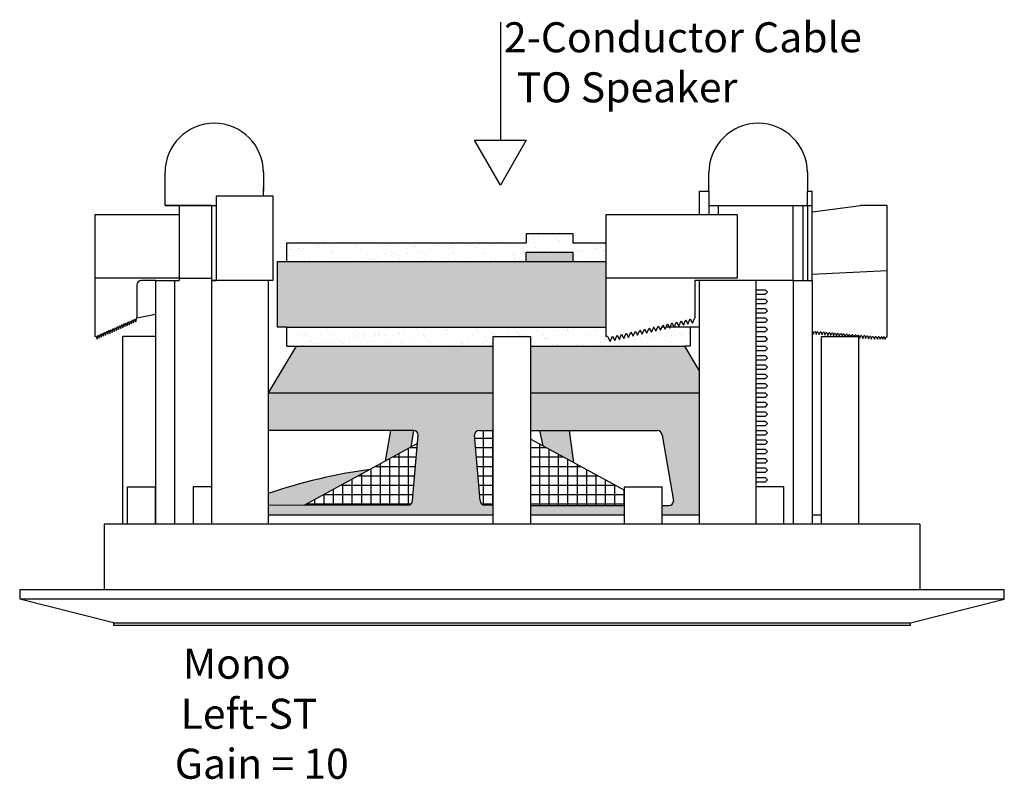
# Model space of a CAD drawing. Units: inches. Extents: x -4.9 to 31, y -26 to -2.9.
# Drawn here: x -4.9 to 1.7, y -10.6 to -5.6 of the extents above; entities that cross this region are included whole.
import ezdxf

# ---------------------------------------------------------------- set-up
doc = ezdxf.new("R2010")
doc.units = ezdxf.units.IN
doc.header["$MEASUREMENT"] = 0
doc.styles.get("Standard").update_dxf_attribs({"font": 'Eurosti.TTF'})
pattern_1 = [(37.5, (2.73619, -15.92793), (-0.00314967, 0.0963412), [0, -0.076, 0, -0.085, 0, -0.08125]), (7.5, (2.73619, -15.92793), (0.0884888, 0.1411073), [0, -0.041, 0, -0.0685, 0, -0.02625]), (327.5, (2.67469, -15.92793), (0.1557071, 0.00028295), [0, -0.025, 0, -0.09, 0, -0.1175]), (317.5, (2.67469, -15.92793), (0.1503063, 0.0438838), [0, -0.0125, 0, -0.059, 0, -0.0675])]

msp = doc.modelspace()

# ---------------------------------------------------------------- hatches: boundary and pattern name
h = msp.add_hatch()
h.set_pattern_fill('AR-SAND', color=256, scale=0.05, style=0)
h.set_pattern_definition(pattern_1)
h.paths.add_polyline_path([(-1.4806, -7.1886), (-1.4806, -7.1261), (-1.1681, -7.1261), (-1.1681, -7.1886), (-0.9493, -7.1886), (-0.9493, -7.0636), (-1.1681, -7.0636), (-1.1681, -7.0011), (-1.4806, -7.0011), (-1.4806, -7.0636), (-3.0743, -7.0636), (-3.0743, -7.1886)])
for color, points in [(7, [(-1.4806, -7.1261), (-1.4806, -7.1886), (-1.1681, -7.1886), (-1.1681, -7.1261)]), (252, [(-0.9493, -7.6261), (-0.9493, -7.1886), (-3.1368, -7.1886), (-3.1368, -7.6261), (-3.0743, -7.6261)]), (251, [(-2.2487, -8.4254), (-2.2306, -8.3136), (-2.3848, -8.3136), (-2.4201, -8.5187)]), (251, [(-1.3918, -8.3136), (-1.3691, -8.4157), (-1.1617, -8.5285), (-1.1919, -8.3136)]), (251, [(-3.1993, -8.7348), (-3.1993, -8.8136), (-2.9613, -8.8132), (-2.5207, -8.5735, 0.049207)])]:
    msp.add_hatch(color=color).paths.add_polyline_path(points)
h = msp.add_hatch()
h.set_pattern_fill('AR-SAND', color=256, scale=0.05, style=0)
h.set_pattern_definition(pattern_1)
h.paths.add_polyline_path([(-0.9493, -7.6261), (-3.0743, -7.6261), (-3.0743, -7.7511), (-3.0118, -7.7511), (-1.6993, -7.7511), (-1.6993, -7.6886), (-1.4493, -7.6886), (-1.4493, -7.7511), (-0.423, -7.7511), (-0.3868, -7.7511), (-0.3868, -7.6261), (-0.5207, -7.6261), (-0.5234, -7.6322), (-0.5267, -7.6261), (-0.5482, -7.6261), (-0.5539, -7.639), (-0.5609, -7.6261), (-0.5757, -7.6261), (-0.5844, -7.6457), (-0.5951, -7.6261), (-0.6033, -7.6261), (-0.6149, -7.6525), (-0.6293, -7.6261), (-0.6308, -7.6261), (-0.6454, -7.6593), (-0.6606, -7.6314), (-0.6759, -7.6661), (-0.6911, -7.6382), (-0.7064, -7.6728), (-0.7216, -7.645), (-0.7369, -7.6796), (-0.7521, -7.6518), (-0.7674, -7.6864), (-0.7827, -7.6585), (-0.7979, -7.6932), (-0.8132, -7.6653), (-0.8284, -7.7), (-0.8437, -7.6721), (-0.8589, -7.7067), (-0.8742, -7.6789), (-0.8894, -7.7135), (-0.9047, -7.6857), (-0.9199, -7.7203), (-0.9377, -7.6879), (-0.9493, -7.6886)])
h = msp.add_hatch(color=251)
h.paths.add_polyline_path([(-1.6993, -8.0636), (-1.6993, -7.7511), (-3.0118, -7.7511), (-3.1993, -8.0636)])
h.paths.add_polyline_path([(-0.3243, -8.0636), (-0.3243, -7.9155), (-0.423, -7.7511), (-1.4493, -7.7511), (-1.4493, -8.0636)])
h = msp.add_hatch(color=251)
h.paths.add_polyline_path([(-1.8238, -8.3503, -0.466308), (-1.7931, -8.3136), (-1.6993, -8.3136), (-1.6993, -8.0636), (-3.1993, -8.0636), (-3.1993, -8.3136), (-2.2306, -8.3136, -0.414214), (-2.1993, -8.3449), (-2.2375, -8.7807, -0.413166), (-2.2686, -8.812), (-3.1993, -8.8136), (-3.1993, -8.8761), (-1.6993, -8.8761), (-1.6993, -8.8136), (-1.7549, -8.812, -0.36397), (-1.7857, -8.7861)])
h.paths.add_polyline_path([(-0.8243, -8.8761), (-0.8243, -8.8136), (-1.4493, -8.8136), (-1.4493, -8.8761)], flags=17)
h.paths.add_polyline_path([(-1.4493, -8.0636), (-1.4493, -8.3136), (-0.6056, -8.3136, -0.315299), (-0.5762, -8.3342), (-0.4991, -8.7717, -0.520567), (-0.5284, -8.8136), (-0.5743, -8.8136), (-0.5743, -8.8761), (-0.3243, -8.8761), (-0.3243, -8.0636)])
h = msp.add_hatch()
h.set_pattern_fill('NET', color=256, scale=0.5, style=0)
h.set_pattern_definition([(0, (2.73619, -15.92793), (0, 0.0625), []), (90, (2.73619, -15.92793), (-0.0625, 4e-18), [])])
h.paths.add_polyline_path([(-2.2043, -8.4013), (-2.9613, -8.8132), (-2.2686, -8.812, 0.413166), (-2.2375, -8.7807)])
h.paths.add_polyline_path([(-1.6993, -8.3136), (-1.7931, -8.3136, 0.466308), (-1.8238, -8.3503), (-1.7857, -8.7861, 0.36397), (-1.7549, -8.812), (-1.6993, -8.8136)])
h.paths.add_polyline_path([(-1.4493, -8.8136), (-0.8243, -8.8136), (-0.8243, -8.7121), (-1.4493, -8.372)])

# ---------------------------------------------------------------- linework, layer by layer
for p, q in [((-1.6513, -5.5938), (-1.6513, -6.3796)), ((-3.8868, -6.7199), (-3.8868, -6.5949)), ((-3.2306, -6.5949), (-3.2306, -6.7199)), ((-0.2618, -6.7199), (-0.2618, -6.5949)), ((0.3944, -6.5949), (0.3944, -6.7199)), ((-3.8868, -6.8136), (-3.8868, -6.6886)), ((-3.2306, -6.7511), (-3.2306, -6.6886)), ((-3.5431, -7.3136), (-3.5431, -6.7511)), ((-3.5431, -6.7511), (-3.1681, -6.7511)), ((-3.1681, -6.7511), (-3.1681, -7.3136)), ((-0.3243, -6.8761), (-0.3243, -6.7199)), ((-0.3243, -6.7199), (-0.2618, -6.7199)), ((-0.2618, -6.7199), (-0.2618, -6.8761)), ((0.3944, -6.8136), (0.3944, -6.7199)), ((0.3944, -6.7199), (0.4257, -6.7199)), ((0.4257, -7.3136), (0.4257, -6.7199)), ((-3.5743, -6.8136), (-3.8868, -6.8136)), ((-3.8868, -6.8136), (-3.7618, -6.8136)), ((-3.8868, -6.8136), (-3.5431, -6.8136)), ((-3.7931, -6.8136), (-3.7931, -6.8761)), ((-3.5743, -7.3136), (-3.5743, -6.8136)), ((-3.5743, -6.8136), (-3.5431, -6.8136)), ((-0.2618, -6.8136), (0.3007, -6.8136)), ((-0.2618, -6.8136), (0.3944, -6.8136)), ((-0.1993, -6.8136), (-0.1993, -6.8761)), ((0.3007, -7.3136), (0.3007, -6.8136)), ((0.3632, -6.8136), (0.3632, -7.3136)), ((0.3944, -6.8136), (0.3944, -7.3136)), ((0.3944, -6.8136), (0.4257, -6.8136)), ((-3.9806, -6.8761), (-4.3556, -6.8761)), ((-4.3556, -6.8761), (-4.3556, -7.6886)), ((-3.7931, -6.8761), (-3.9806, -6.8761)), ((-0.0743, -6.8761), (-0.9493, -6.8761)), ((-0.9493, -6.8761), (-0.9493, -7.6886)), ((-1.4806, -7.0011), (-1.1681, -7.0011)), ((-1.4806, -7.0011), (-1.4806, -7.0636)), ((-1.1681, -7.0011), (-1.1681, -7.0636)), ((-3.0743, -7.1886), (-3.0743, -7.0636)), ((-3.0743, -7.0636), (-1.4806, -7.0636)), ((-1.1681, -7.0636), (-0.9493, -7.0636)), ((-1.4806, -7.1886), (-1.4806, -7.1261)), ((-1.4806, -7.1261), (-1.1681, -7.1261)), ((-1.1681, -7.1261), (-1.1681, -7.1886)), ((-3.1368, -7.6261), (-3.1368, -7.1886)), ((-3.1368, -7.1886), (-0.9493, -7.1886)), ((-3.7931, -7.298), (-4.3556, -7.298)), ((-4.0743, -7.3449), (-4.0743, -7.5636)), ((-3.9493, -7.3136), (-4.0431, -7.3136)), ((-3.9493, -7.3136), (-3.9493, -8.9386)), ((-3.9493, -7.3136), (-3.8243, -7.3136)), ((-3.8243, -7.3136), (-3.8243, -8.9386)), ((-3.8243, -7.3136), (-3.7931, -7.3136)), ((-3.7931, -7.298), (-3.7931, -7.3136)), ((-3.7931, -7.298), (-3.5743, -7.298)), ((-3.5743, -8.9386), (-3.5743, -7.3136)), ((-3.1993, -7.3136), (-3.5743, -7.3136)), ((-3.5743, -7.3136), (-3.5431, -7.3136)), ((-3.1993, -7.3136), (-3.3243, -7.3136)), ((-3.1993, -7.3136), (-3.1993, -8.9386)), ((-3.1681, -7.3136), (-3.1993, -7.3136)), ((-0.0743, -7.298), (-0.9493, -7.298)), ((-0.0743, -7.3136), (-0.3556, -7.3136)), ((-0.3556, -7.3136), (-0.3556, -7.5636)), ((-0.3243, -8.9386), (-0.3243, -7.3136)), ((0.0507, -7.3136), (-0.3243, -7.3136)), ((0.0507, -7.3136), (-0.0743, -7.3136)), ((0.0507, -7.3136), (0.0507, -8.9386)), ((0.3007, -7.3136), (0.0507, -7.3136)), ((0.0507, -7.3136), (0.0507, -7.3761)), ((0.3007, -7.3136), (0.3007, -8.9386)), ((0.3007, -7.3136), (0.4257, -7.3136)), ((0.4257, -7.3136), (0.4257, -8.9386)), ((0.0507, -7.3761), (0.1132, -7.3761)), ((0.1132, -7.4074), (0.0507, -7.4074)), ((0.1288, -7.3918), (0.1132, -7.3761)), ((0.1132, -7.4074), (0.1288, -7.3918)), ((0.0507, -7.4386), (0.1132, -7.4386)), ((0.0507, -7.4386), (0.1132, -7.4386)), ((0.1132, -7.4699), (0.0507, -7.4699)), ((0.1132, -7.4699), (0.0507, -7.4699)), ((0.1288, -7.4543), (0.1132, -7.4386)), ((0.1288, -7.4543), (0.1132, -7.4386)), ((0.1132, -7.4699), (0.1288, -7.4543)), ((0.1132, -7.4699), (0.1288, -7.4543)), ((-4.0743, -7.5636), (-3.9493, -7.5388)), ((0.0507, -7.5011), (0.1132, -7.5011)), ((0.0507, -7.5011), (0.1132, -7.5011)), ((0.1132, -7.5324), (0.0507, -7.5324)), ((0.1132, -7.5324), (0.0507, -7.5324)), ((0.1288, -7.5168), (0.1132, -7.5011)), ((0.1288, -7.5168), (0.1132, -7.5011)), ((0.1132, -7.5324), (0.1288, -7.5168)), ((0.1132, -7.5324), (0.1288, -7.5168)), ((-4.1825, -7.6347), (-4.1747, -7.6082)), ((-4.1747, -7.6082), (-4.1681, -7.6284)), ((-4.1681, -7.6284), (-4.1603, -7.6019)), ((-4.1603, -7.6019), (-4.1538, -7.622)), ((-4.1538, -7.622), (-4.146, -7.5955)), ((-4.146, -7.5955), (-4.1395, -7.6156)), ((-4.1395, -7.6156), (-4.1317, -7.5891)), ((-4.1317, -7.5891), (-4.1251, -7.6092)), ((-4.1251, -7.6092), (-4.1173, -7.5827)), ((-4.1173, -7.5827), (-4.1108, -7.6029)), ((-4.1108, -7.6029), (-4.103, -7.5764)), ((-4.103, -7.5764), (-4.0965, -7.5965)), ((-4.0965, -7.5965), (-4.0887, -7.57)), ((-4.0887, -7.57), (-4.0821, -7.5901)), ((-4.0821, -7.5901), (-4.0743, -7.5636)), ((-0.5844, -7.6457), (-0.5691, -7.6111)), ((-0.5691, -7.6111), (-0.5539, -7.639)), ((-0.5539, -7.639), (-0.5386, -7.6043)), ((-0.5386, -7.6043), (-0.5234, -7.6322)), ((-0.5234, -7.6322), (-0.5081, -7.5975)), ((-0.5081, -7.5975), (-0.4928, -7.6254)), ((-0.4928, -7.6254), (-0.4776, -7.5908)), ((-0.4776, -7.5908), (-0.4623, -7.6186)), ((-0.4623, -7.6186), (-0.4471, -7.584)), ((-0.4471, -7.584), (-0.4318, -7.6118)), ((-0.4318, -7.6118), (-0.4166, -7.5772)), ((-0.4166, -7.5772), (-0.4013, -7.6051)), ((-0.4013, -7.6051), (-0.3861, -7.5704)), ((-0.3861, -7.5704), (-0.3708, -7.5983)), ((-0.3708, -7.5983), (-0.3556, -7.5636)), ((0.0507, -7.5636), (0.1132, -7.5636)), ((0.0507, -7.5636), (0.1132, -7.5636)), ((0.1132, -7.5949), (0.0507, -7.5949)), ((0.1132, -7.5949), (0.0507, -7.5949)), ((0.1288, -7.5793), (0.1132, -7.5636)), ((0.1288, -7.5793), (0.1132, -7.5636)), ((0.1132, -7.5949), (0.1288, -7.5793)), ((0.1132, -7.5949), (0.1288, -7.5793)), ((-4.3258, -7.6984), (-4.318, -7.6719)), ((-4.318, -7.6719), (-4.3115, -7.6921)), ((-4.3115, -7.6921), (-4.3037, -7.6656)), ((-4.3037, -7.6656), (-4.2971, -7.6857)), ((-4.2971, -7.6857), (-4.2893, -7.6592)), ((-4.2893, -7.6592), (-4.2828, -7.6793)), ((-4.2828, -7.6793), (-4.275, -7.6528)), ((-4.275, -7.6528), (-4.2685, -7.673)), ((-4.2685, -7.673), (-4.2607, -7.6465)), ((-4.2607, -7.6465), (-4.2541, -7.6666)), ((-4.2541, -7.6666), (-4.2463, -7.6401)), ((-4.2463, -7.6401), (-4.2398, -7.6602)), ((-4.2398, -7.6602), (-4.232, -7.6337)), ((-4.232, -7.6337), (-4.2255, -7.6538)), ((-4.2255, -7.6538), (-4.2177, -7.6273)), ((-4.2177, -7.6273), (-4.2111, -7.6475)), ((-4.2111, -7.6475), (-4.2033, -7.621)), ((-4.2033, -7.621), (-4.1968, -7.6411)), ((-4.1968, -7.6411), (-4.189, -7.6146)), ((-4.189, -7.6146), (-4.1825, -7.6347)), ((-3.0743, -7.6261), (-3.1368, -7.6261)), ((-3.0743, -7.7511), (-3.0743, -7.6261)), ((-3.0743, -7.6261), (-0.9493, -7.6261)), ((-0.8589, -7.7067), (-0.8437, -7.6721)), ((-0.8437, -7.6721), (-0.8284, -7.7)), ((-0.8284, -7.7), (-0.8132, -7.6653)), ((-0.8132, -7.6653), (-0.7979, -7.6932)), ((-0.7979, -7.6932), (-0.7827, -7.6585)), ((-0.7827, -7.6585), (-0.7674, -7.6864)), ((-0.7674, -7.6864), (-0.7521, -7.6518)), ((-0.7521, -7.6518), (-0.7369, -7.6796)), ((-0.7369, -7.6796), (-0.7216, -7.645)), ((-0.7216, -7.645), (-0.7064, -7.6728)), ((-0.7064, -7.6728), (-0.6911, -7.6382)), ((-0.6911, -7.6382), (-0.6759, -7.6661)), ((-0.6759, -7.6661), (-0.6606, -7.6314)), ((-0.6606, -7.6314), (-0.6454, -7.6593)), ((-0.6454, -7.6593), (-0.6301, -7.6246)), ((-0.6293, -7.6261), (-0.6308, -7.6261)), ((-0.6301, -7.6246), (-0.6149, -7.6525)), ((-0.6149, -7.6525), (-0.5996, -7.6179)), ((-0.5951, -7.6261), (-0.6033, -7.6261)), ((-0.5996, -7.6179), (-0.5844, -7.6457)), ((-0.5609, -7.6261), (-0.5757, -7.6261)), ((-0.5267, -7.6261), (-0.5482, -7.6261)), ((-0.3868, -7.6261), (-0.5207, -7.6261)), ((-0.3868, -7.6261), (-0.3868, -7.7511)), ((-0.3243, -7.6261), (-0.3868, -7.6261)), ((0.0507, -7.6261), (0.1132, -7.6261)), ((0.0507, -7.6261), (0.1132, -7.6261)), ((0.1132, -7.6574), (0.0507, -7.6574)), ((0.1132, -7.6574), (0.0507, -7.6574)), ((0.1288, -7.6418), (0.1132, -7.6261)), ((0.1288, -7.6418), (0.1132, -7.6261)), ((0.1132, -7.6574), (0.1288, -7.6418)), ((0.1132, -7.6574), (0.1288, -7.6418)), ((-4.3556, -7.6886), (-4.3467, -7.6847)), ((-4.3467, -7.6847), (-4.3401, -7.7048)), ((-4.3401, -7.7048), (-4.3323, -7.6783)), ((-4.3323, -7.6783), (-4.3258, -7.6984)), ((-1.6993, -8.9386), (-1.6993, -7.6886)), ((-1.6993, -7.6886), (-1.4493, -7.6886)), ((-1.4493, -8.9386), (-1.4493, -7.6886)), ((-0.9377, -7.6879), (-0.9493, -7.6886)), ((-0.9377, -7.6879), (-0.9199, -7.7203)), ((-0.9199, -7.7203), (-0.9047, -7.6857)), ((-0.9047, -7.6857), (-0.8894, -7.7135)), ((-0.8894, -7.7135), (-0.8742, -7.6789)), ((-0.8742, -7.6789), (-0.8589, -7.7067)), ((0.0507, -7.6886), (0.1132, -7.6886)), ((0.0507, -7.6886), (0.1132, -7.6886)), ((0.1132, -7.7199), (0.0507, -7.7199)), ((0.1132, -7.7199), (0.0507, -7.7199)), ((0.1288, -7.7043), (0.1132, -7.6886)), ((0.1288, -7.7043), (0.1132, -7.6886)), ((0.1132, -7.7199), (0.1288, -7.7043)), ((0.1132, -7.7199), (0.1288, -7.7043)), ((0.4882, -8.9386), (0.4882, -7.6886)), ((0.4882, -7.6886), (0.7382, -7.6886)), ((0.7382, -8.9386), (0.7382, -7.6886)), ((-3.0118, -7.7511), (-3.1993, -8.0636)), ((-3.0743, -7.7511), (-3.0118, -7.7511)), ((-0.3243, -7.9155), (-0.423, -7.7511)), ((-0.3868, -7.7511), (-0.423, -7.7511)), ((0.0507, -7.7511), (0.1132, -7.7511)), ((0.0507, -7.7511), (0.1132, -7.7511)), ((0.1132, -7.7824), (0.0507, -7.7824)), ((0.1132, -7.7824), (0.0507, -7.7824)), ((0.1288, -7.7668), (0.1132, -7.7511)), ((0.1288, -7.7668), (0.1132, -7.7511)), ((0.1132, -7.7824), (0.1288, -7.7668)), ((0.1132, -7.7824), (0.1288, -7.7668)), ((0.0507, -7.8136), (0.1132, -7.8136)), ((0.0507, -7.8136), (0.1132, -7.8136)), ((0.1132, -7.8449), (0.0507, -7.8449)), ((0.1132, -7.8449), (0.0507, -7.8449)), ((0.1288, -7.8293), (0.1132, -7.8136)), ((0.1288, -7.8293), (0.1132, -7.8136)), ((0.1132, -7.8449), (0.1288, -7.8293)), ((0.1132, -7.8449), (0.1288, -7.8293)), ((0.0507, -7.8761), (0.1132, -7.8761)), ((0.0507, -7.8761), (0.1132, -7.8761)), ((0.1132, -7.9074), (0.0507, -7.9074)), ((0.1132, -7.9074), (0.0507, -7.9074)), ((0.0507, -7.9386), (0.1132, -7.9386)), ((0.0507, -7.9386), (0.1132, -7.9386)), ((0.1288, -7.8918), (0.1132, -7.8761)), ((0.1288, -7.8918), (0.1132, -7.8761)), ((0.1132, -7.9074), (0.1288, -7.8918)), ((0.1132, -7.9074), (0.1288, -7.8918)), ((0.1288, -7.9543), (0.1132, -7.9386)), ((0.1288, -7.9543), (0.1132, -7.9386)), ((0.1132, -7.9699), (0.0507, -7.9699)), ((0.1132, -7.9699), (0.0507, -7.9699)), ((0.0507, -8.0011), (0.1132, -8.0011)), ((0.0507, -8.0011), (0.1132, -8.0011)), ((0.1132, -7.9699), (0.1288, -7.9543)), ((0.1132, -7.9699), (0.1288, -7.9543)), ((0.1288, -8.0168), (0.1132, -8.0011)), ((0.1288, -8.0168), (0.1132, -8.0011)), ((0.1132, -8.0324), (0.0507, -8.0324)), ((0.1132, -8.0324), (0.0507, -8.0324)), ((0.0507, -8.0636), (0.1132, -8.0636)), ((0.0507, -8.0636), (0.1132, -8.0636)), ((0.1132, -8.0324), (0.1288, -8.0168)), ((0.1132, -8.0324), (0.1288, -8.0168)), ((0.1288, -8.0793), (0.1132, -8.0636)), ((0.1288, -8.0793), (0.1132, -8.0636)), ((0.1132, -8.0949), (0.0507, -8.0949)), ((0.1132, -8.0949), (0.0507, -8.0949)), ((0.0507, -8.1261), (0.1132, -8.1261)), ((0.0507, -8.1261), (0.1132, -8.1261)), ((0.1132, -8.0949), (0.1288, -8.0793)), ((0.1132, -8.0949), (0.1288, -8.0793)), ((0.1288, -8.1418), (0.1132, -8.1261)), ((0.1288, -8.1418), (0.1132, -8.1261)), ((0.1132, -8.1574), (0.0507, -8.1574)), ((0.1132, -8.1574), (0.0507, -8.1574)), ((0.0507, -8.1886), (0.1132, -8.1886)), ((0.0507, -8.1886), (0.1132, -8.1886)), ((0.1132, -8.1574), (0.1288, -8.1418)), ((0.1132, -8.1574), (0.1288, -8.1418)), ((0.1288, -8.2043), (0.1132, -8.1886)), ((0.1288, -8.2043), (0.1132, -8.1886)), ((0.1132, -8.2199), (0.0507, -8.2199)), ((0.1132, -8.2199), (0.0507, -8.2199)), ((0.0507, -8.2511), (0.1132, -8.2511)), ((0.0507, -8.2511), (0.1132, -8.2511)), ((0.1132, -8.2199), (0.1288, -8.2043)), ((0.1132, -8.2199), (0.1288, -8.2043)), ((0.1288, -8.2668), (0.1132, -8.2511)), ((0.1288, -8.2668), (0.1132, -8.2511)), ((0.1132, -8.2824), (0.1288, -8.2668)), ((0.1132, -8.2824), (0.1288, -8.2668)), ((-2.3848, -8.3136), (-2.4201, -8.5187)), ((0.1132, -8.2824), (0.0507, -8.2824)), ((0.1132, -8.2824), (0.0507, -8.2824)), ((0.0507, -8.3136), (0.1132, -8.3136)), ((0.0507, -8.3136), (0.1132, -8.3136)), ((0.1288, -8.3293), (0.1132, -8.3136)), ((0.1288, -8.3293), (0.1132, -8.3136)), ((0.1132, -8.3449), (0.1288, -8.3293)), ((0.1132, -8.3449), (0.1288, -8.3293)), ((-1.4493, -8.372), (-0.8243, -8.7121)), ((0.1132, -8.3449), (0.0507, -8.3449)), ((0.1132, -8.3449), (0.0507, -8.3449)), ((0.0507, -8.3761), (0.1132, -8.3761)), ((0.0507, -8.3761), (0.1132, -8.3761)), ((0.1288, -8.3918), (0.1132, -8.3761)), ((0.1288, -8.3918), (0.1132, -8.3761)), ((0.1132, -8.4074), (0.1288, -8.3918)), ((0.1132, -8.4074), (0.1288, -8.3918)), ((-2.2043, -8.4013), (-2.9621, -8.8136)), ((0.1132, -8.4074), (0.0507, -8.4074)), ((0.1132, -8.4074), (0.0507, -8.4074)), ((0.0507, -8.4386), (0.1132, -8.4386)), ((0.0507, -8.4386), (0.1132, -8.4386)), ((0.1288, -8.4543), (0.1132, -8.4386)), ((0.1288, -8.4543), (0.1132, -8.4386)), ((0.1132, -8.4699), (0.1288, -8.4543)), ((0.1132, -8.4699), (0.1288, -8.4543)), ((0.1132, -8.4699), (0.0507, -8.4699)), ((0.1132, -8.4699), (0.0507, -8.4699)), ((0.0507, -8.5011), (0.1132, -8.5011)), ((0.0507, -8.5011), (0.1132, -8.5011)), ((0.1288, -8.5168), (0.1132, -8.5011)), ((0.1288, -8.5168), (0.1132, -8.5011)), ((0.1132, -8.5324), (0.1288, -8.5168)), ((0.1132, -8.5324), (0.1288, -8.5168)), ((0.1132, -8.5324), (0.0507, -8.5324)), ((0.1132, -8.5324), (0.0507, -8.5324)), ((0.0507, -8.5636), (0.1132, -8.5636)), ((0.0507, -8.5636), (0.1132, -8.5636)), ((0.1132, -8.5949), (0.0507, -8.5949)), ((0.1132, -8.5949), (0.0507, -8.5949)), ((0.1288, -8.5793), (0.1132, -8.5636)), ((0.1288, -8.5793), (0.1132, -8.5636)), ((0.1132, -8.5949), (0.1288, -8.5793)), ((0.1132, -8.5949), (0.1288, -8.5793)), ((0.0507, -8.6261), (0.1132, -8.6261)), ((0.0507, -8.6261), (0.1132, -8.6261)), ((0.1132, -8.6574), (0.0507, -8.6574)), ((0.1132, -8.6574), (0.0507, -8.6574)), ((0.1288, -8.6418), (0.1132, -8.6261)), ((0.1288, -8.6418), (0.1132, -8.6261)), ((0.1132, -8.6574), (0.1288, -8.6418)), ((0.1132, -8.6574), (0.1288, -8.6418)), ((-4.1368, -8.9386), (-4.1368, -8.6886)), ((-4.1368, -8.6886), (-3.9493, -8.6886)), ((-3.9493, -8.9386), (-3.9493, -8.6886)), ((-3.5743, -8.6886), (-3.6993, -8.6886)), ((-3.6993, -8.6886), (-3.6993, -8.9386)), ((-0.8243, -8.9386), (-0.8243, -8.6886)), ((-0.8243, -8.6886), (-0.5743, -8.6886)), ((-0.5743, -8.9386), (-0.5743, -8.6886)), ((0.2382, -8.6886), (0.0507, -8.6886)), ((0.2382, -8.9386), (0.2382, -8.6886)), ((-1.4493, -8.8761), (-1.4493, -8.8136)), ((-3.1993, -8.8761), (-1.6993, -8.8761)), ((-1.4493, -8.8761), (-0.8243, -8.8761)), ((-0.5743, -8.8761), (-0.3243, -8.8761)), ((0.4257, -8.8761), (0.4882, -8.8761)), ((1.1443, -8.9386), (-4.293, -8.9386)), ((-4.293, -8.9386), (-4.293, -9.3761)), ((-4.1368, -8.9386), (-4.1681, -8.9386)), ((1.1443, -8.9386), (1.1443, -9.3761)), ((1.7069, -9.3761), (-4.8556, -9.3761)), ((-4.8556, -9.3761), (-4.8556, -9.4386)), ((1.7069, -9.4386), (1.7069, -9.3761)), ((1.7069, -9.4386), (-4.8556, -9.4386)), ((-4.2306, -9.5949), (-4.8556, -9.4386)), ((1.0819, -9.5949), (1.7069, -9.4386)), ((-4.2306, -9.5949), (1.0819, -9.5949)), ((-4.2306, -9.5949), (-4.2306, -9.6105)), ((-4.2306, -9.6105), (1.0819, -9.6105)), ((1.0819, -9.6105), (1.0819, -9.5949))]:
    msp.add_line(p, q)
at = {"color": 251, "true_color": 0x4d4d4d}
for p, q in [((0.4276, -6.8572), (0.7482, -6.8142)), ((0.9257, -6.8136), (0.7565, -6.8136)), ((0.9257, -7.6889), (0.9257, -6.8136)), ((0.4257, -7.2727), (0.9257, -7.2488)), ((0.4285, -7.6544), (0.4257, -7.6541)), ((0.4285, -7.6544), (0.434, -7.672)), ((0.434, -7.672), (0.4413, -7.6555)), ((0.4477, -7.656), (0.4413, -7.6555)), ((0.4477, -7.656), (0.4532, -7.6737)), ((0.4532, -7.6737), (0.4605, -7.6571)), ((0.4669, -7.6577), (0.4605, -7.6571)), ((0.4669, -7.6577), (0.4724, -7.6753)), ((0.4724, -7.6753), (0.4797, -7.6588)), ((0.4861, -7.6593), (0.4797, -7.6588)), ((0.4861, -7.6593), (0.4917, -7.6769)), ((0.4917, -7.6769), (0.4989, -7.6604)), ((0.5054, -7.661), (0.4989, -7.6604)), ((0.5054, -7.661), (0.5109, -7.6786)), ((0.5109, -7.6786), (0.5182, -7.662)), ((0.5246, -7.6626), (0.5182, -7.662)), ((0.5246, -7.6626), (0.5301, -7.6802)), ((0.5301, -7.6802), (0.5374, -7.6637)), ((0.5438, -7.6642), (0.5374, -7.6637)), ((0.5438, -7.6642), (0.5493, -7.6819)), ((0.5493, -7.6819), (0.5566, -7.6653)), ((0.5631, -7.6659), (0.5566, -7.6653)), ((0.5631, -7.6659), (0.5686, -7.6835)), ((0.5686, -7.6835), (0.5759, -7.667)), ((0.5823, -7.6675), (0.5759, -7.667)), ((0.5823, -7.6675), (0.5878, -7.6851)), ((0.5878, -7.6851), (0.5951, -7.6686)), ((0.6015, -7.6692), (0.5951, -7.6686)), ((0.6015, -7.6692), (0.607, -7.6868)), ((0.607, -7.6868), (0.6143, -7.6703)), ((0.6207, -7.6708), (0.6143, -7.6703)), ((0.6207, -7.6708), (0.6263, -7.6884)), ((0.6263, -7.6884), (0.6335, -7.6719)), ((0.64, -7.6724), (0.6335, -7.6719)), ((0.64, -7.6724), (0.645, -7.6886)), ((0.6461, -7.6886), (0.6528, -7.6735)), ((0.6592, -7.6741), (0.6528, -7.6735)), ((0.6592, -7.6741), (0.6638, -7.6886)), ((0.6661, -7.6886), (0.672, -7.6752)), ((0.6784, -7.6757), (0.672, -7.6752)), ((0.6784, -7.6757), (0.6825, -7.6886)), ((0.686, -7.6886), (0.6912, -7.6768)), ((0.6977, -7.6774), (0.6912, -7.6768)), ((0.6977, -7.6774), (0.7012, -7.6886)), ((-4.1681, -8.9386), (-4.1681, -7.6886)), ((-3.9493, -7.6886), (-4.1681, -7.6886)), ((0.706, -7.6886), (0.7105, -7.6785)), ((0.7169, -7.679), (0.7105, -7.6785)), ((0.7169, -7.679), (0.7199, -7.6886)), ((0.7259, -7.6886), (0.7297, -7.6801)), ((0.7382, -7.6808), (0.7297, -7.6801)), ((0.7382, -7.6808), (0.7437, -7.6985)), ((0.7437, -7.6985), (0.751, -7.6819)), ((0.7574, -7.6825), (0.751, -7.6819)), ((0.7574, -7.6825), (0.7629, -7.7001)), ((0.7629, -7.7001), (0.7702, -7.6836)), ((0.7766, -7.6841), (0.7702, -7.6836)), ((0.7766, -7.6841), (0.7822, -7.7017)), ((0.7822, -7.7017), (0.7894, -7.6852)), ((0.7959, -7.6857), (0.7894, -7.6852)), ((0.7959, -7.6857), (0.8014, -7.7034)), ((0.8014, -7.7034), (0.8087, -7.6868)), ((0.8151, -7.6874), (0.8087, -7.6868)), ((0.8151, -7.6874), (0.8206, -7.705)), ((0.8206, -7.705), (0.8279, -7.6885)), ((0.8343, -7.689), (0.8279, -7.6885)), ((0.8343, -7.689), (0.8414, -7.7061)), ((0.8414, -7.7061), (0.8472, -7.689)), ((0.8536, -7.689), (0.8472, -7.689)), ((0.8536, -7.689), (0.8607, -7.7061)), ((0.8607, -7.7061), (0.8665, -7.689)), ((0.8729, -7.689), (0.8665, -7.689)), ((0.8729, -7.689), (0.88, -7.7061)), ((0.88, -7.7061), (0.8858, -7.6889)), ((0.8894, -7.689), (0.8858, -7.6889)), ((0.8894, -7.689), (0.8964, -7.7061)), ((0.8964, -7.7061), (0.9022, -7.6889)), ((0.9058, -7.6889), (0.9022, -7.6889)), ((0.9058, -7.689), (0.9128, -7.7061)), ((0.9128, -7.7061), (0.9186, -7.6889)), ((0.9186, -7.6889), (0.9257, -7.6889))]:
    msp.add_line(p, q, dxfattribs=at)
at = {"color": 254}
for p, q in [((-3.7931, -6.8761), (-3.7931, -7.298)), ((-0.0743, -6.8761), (-0.0743, -7.298)), ((-3.0118, -7.7511), (-1.6993, -7.7511)), ((-1.4493, -7.7511), (-0.423, -7.7511)), ((-3.1993, -8.0636), (-1.6993, -8.0636)), ((-1.4493, -8.0636), (-0.3243, -8.0636)), ((-2.2306, -8.3136), (-3.1993, -8.3136)), ((-2.2306, -8.3136), (-2.2487, -8.4254)), ((-1.7931, -8.3136), (-1.6993, -8.3136)), ((-1.7931, -8.3136), (-1.6993, -8.3136)), ((-1.4493, -8.3136), (-0.6056, -8.3136)), ((-1.3918, -8.3136), (-1.3691, -8.4157)), ((-1.1617, -8.5285), (-1.1919, -8.3136)), ((-2.2375, -8.7807), (-2.1993, -8.3449)), ((-1.7862, -8.7807), (-1.8243, -8.3449)), ((-0.5743, -8.3449), (-0.4972, -8.7824)), ((-2.2687, -8.812), (-3.1993, -8.8136)), ((-1.6993, -8.8136), (-1.7549, -8.812)), ((-1.4493, -8.8136), (-0.8243, -8.8136)), ((-0.5743, -8.8136), (-0.5284, -8.8136))]:
    msp.add_line(p, q, dxfattribs=at)
msp.add_lwpolyline([(-1.6513, -6.6782), (-1.8236, -6.3796), (-1.4789, -6.3796)], close=True)
for centre, radius, start, end in [((-3.5587, -6.5949), 0.3281, 0, 180), ((0.0663, -6.5949), 0.3281, 0, 180), ((-4.0431, -7.3449), 0.0312, 90, 180), ((-2.0422, -12.0936), 3.5525, 97.74126, 109.00953)]:
    msp.add_arc(centre, radius, start, end)
at = {"color": 251, "true_color": 0x4d4d4d}
msp.add_arc((0.7565, -6.8761), 0.0625, 90, 97.64323, dxfattribs=at)
at = {"color": 254}
for centre, start, end in [((-2.2306, -8.3449), 0, 90), ((-1.7931, -8.3449), 90, 180), ((-0.6056, -8.3449), 0, 90), ((-2.2687, -8.7807), 270, 0), ((-1.7549, -8.7807), 180, 270), ((-0.5284, -8.7824), 270, 0)]:
    msp.add_arc(centre, 0.0312, start, end, dxfattribs=at)

# ---------------------------------------------------------------- texts
at = {"char_height": 0.2, "attachment_point": 1}
for s, width, heights, insert in [('\\pi0.11431;{\\Q0.1;2-Conductor Cable\\P\\pi0.54141;TO Speaker}', 2.518054, [0], (-1.6513, -5.5938)), ('\\pi2.3147;{\\Q0.1;Mono\\P\\pi2.237;Left-ST\\P\\pi2.0423;Gain = 10}', 5.3125, [1.2131], (-4.2306, -9.7679))]:
    msp.add_mtext_dynamic_manual_height_columns(s, width=width, gutter_width=1, heights=heights, dxfattribs=dict(at, insert=insert))

doc.saveas('drawing.dxf')
